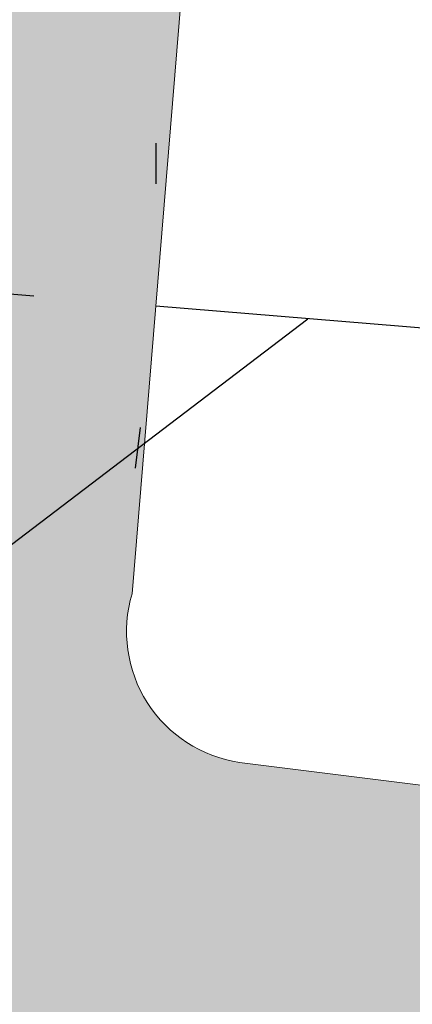
# Model space of a CAD drawing. Extents: x 279399 to 290253, y 1667396 to 1680017.
# Drawn here: x 289067 to 289070, y 1678569 to 1678575 of the extents above; entities that cross this region are included whole.
import ezdxf

# ---------------------------------------------------------------- set-up
doc = ezdxf.new("R2010")
doc.units = 0
doc.header["$LTSCALE"] = 2
for name, color, linetype, lineweight in [('T-BORDA DE PISTA', 7, 'Continuous', 0), ('T-MEDIDA', 7, 'Continuous', 20), ('T-MFIO-EXIS', 7, 'Continuous', 0)]:
    doc.layers.add(name, color=color, linetype=linetype, lineweight=lineweight)
doc.styles.add('ROMANS', font='romans.shx')
doc.dimstyles.new('COTAS_PUR', dxfattribs={"dimtxt": 0.75, "dimasz": 0.75, "dimexe": 0.75, "dimexo": 1, "dimgap": 0.25, "dimtad": 1, "dimzin": 0, "dimdsep": 46, "dimtxsty": 'ROMANS', "dimcen": 0.4, "dimdle": 0.75, "dimclrd": 256, "dimclre": 256, "dimclrt": 256, "dimaunit": 1, "dimadec": 3, "dimazin": 0, "dimtfac": 1, "dimtofl": 0, "dimtmove": 1, "dimatfit": 2, "dimfxl": 1, "dimtolj": 1, "dimtzin": 0, "dimarcsym": 0})

# ---------------------------------------------------------------- blocks, each defined once
blk = doc.blocks.new('*D677')
at = {"layer": 'Defpoints', "color": 0, "linetype": 'Continuous'}
for p in [(289068.1524517266, 1678573.073998651), (289068.1524517265, 1678573.07399865), (289070.0189501137, 1678572.919726195)]:
    blk.add_point(p, dxfattribs=at)
at = {"layer": 'T-MEDIDA', "lineweight": -2}
for p, q in [((289067.4050005195, 1678573.135778041), (289066.6575493125, 1678573.197557432)), ((289070.0189501137, 1678572.919726195), (289068.1524517265, 1678573.07399865)), ((289065.8237645, 1678570.516213808), (289069.0857009201, 1678572.996862423)), ((289070.7664013207, 1678572.857946804), (289071.5138525277, 1678572.796167413)), ((289068.028416992, 1678572.081720774), (289068.0594256756, 1678572.329790243)), ((289069.8949153791, 1678571.927448319), (289069.9259240627, 1678572.175517787)), ((289063.1542959036, 1678570.736854488), (289065.8237645, 1678570.516213808))]:
    blk.add_line(p, q, dxfattribs=at)
at = {"layer": 'T-MEDIDA', "linetype": 'Continuous'}
for points in [[(289067.3947039544, 1678573.01120284), (289067.4152970847, 1678573.260353242), (289068.1524517265, 1678573.07399865)], [(289070.7766978858, 1678572.982522005), (289070.7561047556, 1678572.733371603), (289070.0189501137, 1678572.919726195)]]:
    blk.add_solid(points, dxfattribs=at)
at = {"layer": 'T-MEDIDA', "linetype": 'Continuous', "lineweight": 13, "insert": (289064.5405130273, 1678571.249410154), "char_height": 0.75, "attachment_point": 5, "rotation": 355.2750485801749, "style": 'ROMANS'}
blk.add_mtext('\\A1;1.87', dxfattribs=at)
blk = doc.blocks.new('*D678')
at = {"layer": 'Defpoints', "color": 0, "linetype": 'Continuous'}
for p in [(289061.2840678218, 1678573.830333842), (289061.268581889, 1678573.642973963), (289068.1524517266, 1678573.073998651)]:
    blk.add_point(p, dxfattribs=at)
at = {"layer": 'T-MEDIDA', "lineweight": -2}
for p, q in [((289068.1524517266, 1678574.073998651), (289068.1524517266, 1678573.823998651)), ((289067.4050005196, 1678573.135778042), (289062.0160330961, 1678573.581194572)), ((289061.2016953011, 1678572.833732233), (289061.2068024985, 1678572.895522756))]:
    blk.add_line(p, q, dxfattribs=at)
at = {"layer": 'T-MEDIDA', "linetype": 'Continuous'}
for points in [[(289062.0263296612, 1678573.705769774), (289062.0057365309, 1678573.456619371), (289061.268581889, 1678573.642973963)], [(289067.3947039545, 1678573.01120284), (289067.4152970847, 1678573.260353243), (289068.1524517266, 1678573.073998651)]]:
    blk.add_solid(points, dxfattribs=at)
at = {"layer": 'T-MEDIDA', "linetype": 'Continuous', "lineweight": 13, "insert": (289064.7619996334, 1678573.981362313), "char_height": 0.75, "attachment_point": 5, "rotation": 355.2750485848859, "style": 'ROMANS'}
blk.add_mtext('\\A1;6.91', dxfattribs=at)

msp = doc.modelspace()

# ---------------------------------------------------------------- hatches: boundary and pattern name
at = {"layer": 'T-BORDA DE PISTA', "lineweight": 0, "transparency": 33554534}
h = msp.add_hatch(color=253, dxfattribs=at)
h.dxf.hatch_style = 1
edge = h.paths.add_edge_path(flags=16)
edge.add_line((288945.3113209639, 1678510.915913528), (288940.3249209639, 1678483.505913528))
edge.add_line((288940.3249209639, 1678483.505913528), (288937.4901209639, 1678467.097413528))
edge.add_line((288937.4901209639, 1678467.097413528), (288919.0429209639, 1678422.879213528))
edge.add_arc((288920.6782824488, 1678422.140168438), 1.794601580177192, 155.6810551799683, 254.550517297224)
edge.add_line((288920.2002209639, 1678420.410413528), (288966.0137209639, 1678408.147313528))
edge.add_line((288966.0137209639, 1678408.147313528), (288966.8129209639, 1678408.132413528))
edge.add_line((288966.8129209639, 1678408.132413528), (288968.3750209639, 1678410.143213528))
edge.add_line((288968.3750209639, 1678410.143213528), (288979.0290209639, 1678431.683713528))
edge.add_line((288979.0290209639, 1678431.683713528), (288984.8233209639, 1678441.221913528))
edge.add_line((288984.8233209639, 1678441.221913528), (288995.5917284567, 1678431.882118613))
edge.add_line((288995.5917284567, 1678431.882118613), (288997.4186699893, 1678431.209404859))
edge.add_line((288997.4186699893, 1678431.209404859), (289003.8636708042, 1678426.047430224))
edge.add_line((289003.8636708042, 1678426.047430224), (289004.1240084915, 1678426.266028573))
edge.add_line((289004.1240084915, 1678426.266028573), (289007.2027705066, 1678423.609628171))
edge.add_line((289007.2027705066, 1678423.609628171), (289010.7500250825, 1678421.689893714))
edge.add_line((289010.7500250825, 1678421.689893714), (289011.1603110342, 1678422.101341559))
edge.add_line((289011.1603110342, 1678422.101341559), (289016.8395464902, 1678418.530770627))
edge.add_line((289016.8395464902, 1678418.530770627), (289024.7765223329, 1678415.213808918))
edge.add_line((289024.7765223329, 1678415.213808918), (289033.8090828002, 1678413.886065594))
edge.add_line((289033.8090828002, 1678413.886065594), (289051.5073494095, 1678412.921154185))
edge.add_line((289051.5073494095, 1678412.921154185), (289052.0080209639, 1678413.771513528))
edge.add_line((289052.0080209639, 1678413.771513528), (289049.5481209639, 1678454.510213528))
edge.add_line((289049.5481209639, 1678454.510213528), (289049.6174209639, 1678457.324513528))
edge.add_line((289049.6174209639, 1678457.324513528), (289051.8015209639, 1678474.130113528))
edge.add_line((289051.8015209639, 1678474.130113528), (289056.6886209639, 1678532.140113528))
edge.add_line((289056.6886209639, 1678532.140113528), (289059.4015209639, 1678561.957413528))
edge.add_arc((289057.3630450103, 1678562.07296406), 2.041748304537598, 356.755674047147, 56.92769197600025)
edge.add_line((289058.4772209639, 1678563.783913528), (289007.7523040699, 1678567.475742179))
edge.add_arc((289007.8396420314, 1678565.33041375), 2.147105490667966, 92.33126766122378, 164.9975692510216)
edge.add_line((289005.7657209639, 1678565.886213528), (289002.9707209639, 1678534.063613528))
edge.add_line((289002.9707209639, 1678534.063613528), (289001.6168209639, 1678517.470913528))
edge.add_line((289001.6168209639, 1678517.470913528), (288997.9771147597, 1678487.000235934))
edge.add_arc((289003.1454620615, 1678486.929983265), 5.168824747389198, 179.2212339272402, 216.2224288163822)
edge.add_line((288998.9756209639, 1678483.875613528), (289005.0537209639, 1678479.411813528))
edge.add_line((289005.0537209639, 1678479.411813528), (289024.8541209639, 1678462.916913528))
edge.add_line((289024.8541209639, 1678462.916913528), (289021.7391209639, 1678459.453113528))
edge.add_line((289021.7391209639, 1678459.453113528), (289001.7415209639, 1678476.061613528))
edge.add_line((289001.7415209639, 1678476.061613528), (288990.4960209639, 1678484.232313528))
edge.add_line((288990.4960209639, 1678484.232313528), (288994.5846890705, 1678507.183360861))
edge.add_arc((288993.2832294994, 1678507.473748524), 1.33346241411088, 347.4219316575929, 54.00520879043199)
edge.add_line((288994.0669209639, 1678508.552613528), (288983.5216209639, 1678509.126413528))
edge.add_line((288983.5216209639, 1678509.126413528), (288963.3983209639, 1678510.350013528))
edge.add_line((288963.3983209639, 1678510.350013528), (288946.7029209639, 1678511.976813528))
edge.add_arc((288946.6392236439, 1678510.617224034), 1.361080799067936, 87.31763087422459, 167.3232555816659)
edge = h.paths.add_edge_path(flags=16)
edge.add_line((288915.3308209639, 1678424.105613528), (288918.5585209639, 1678432.286313528))
edge.add_line((288918.5585209639, 1678432.286313528), (288924.6727209639, 1678447.482313528))
edge.add_line((288924.6727209639, 1678447.482313528), (288932.5363209639, 1678466.487213528))
edge.add_line((288932.5363209639, 1678466.487213528), (288933.7336209639, 1678471.173713528))
edge.add_line((288933.7336209639, 1678471.173713528), (288939.1874209639, 1678511.941413528))
edge.add_arc((288938.2573022044, 1678511.757930599), 0.9480437183408504, 11.15935760010294, 80.88910530246768)
edge.add_line((288938.4074209639, 1678512.694013528), (288889.2186209639, 1678516.840813528))
edge.add_line((288889.2186209639, 1678516.840813528), (288880.9587209639, 1678517.428713528))
edge.add_arc((288880.7978125698, 1678516.30147537), 1.138664733773849, 81.87615553227542, 168.9861243594457)
edge.add_line((288879.680120964, 1678516.519013528), (288878.2552209639, 1678502.106313528))
edge.add_line((288878.2552209639, 1678502.106313528), (288877.7295209639, 1678496.766113528))
edge.add_line((288877.7295209639, 1678496.766113528), (288877.4274209639, 1678491.688913528))
edge.add_line((288877.4274209639, 1678491.688913528), (288877.0336209639, 1678483.564013528))
edge.add_line((288877.0336209639, 1678483.564013528), (288876.1224209639, 1678467.487513528))
edge.add_line((288876.1224209639, 1678467.487513528), (288875.8291209639, 1678445.399613528))
edge.add_line((288875.8291209639, 1678445.399613528), (288875.1659973612, 1678435.350428978))
edge.add_arc((288876.8360488332, 1678435.662183377), 1.698900445745681, 190.5739032891019, 242.7112382202982)
edge.add_line((288876.0571450287, 1678434.152358358), (288894.4929209639, 1678428.727813528))
edge.add_line((288894.4929209639, 1678428.727813528), (288914.7726209639, 1678422.367413528))
edge.add_line((288914.7726209639, 1678422.367413528), (288915.3308209639, 1678424.105613528))
edge = h.paths.add_edge_path(flags=16)
edge.add_line((289103.5393209639, 1678366.463713528), (289107.0988209639, 1678417.515913528))
edge.add_line((289107.0988209639, 1678417.515913528), (289114.4771209639, 1678507.499613528))
edge.add_line((289114.4771209639, 1678507.499613528), (289118.5523209639, 1678554.291013528))
edge.add_arc((289116.1476607295, 1678554.604523759), 2.425011238674236, 352.5718978964069, 81.76219914576205)
edge.add_line((289116.4951209639, 1678557.004513528), (289069.0047209639, 1678562.559513528))
edge.add_arc((289069.0540030234, 1678560.36404507), 2.196021510602303, 91.28591230232267, 148.1950206132259)
edge.add_line((289067.1877209639, 1678561.521413528), (289064.0096209639, 1678530.547213528))
edge.add_line((289064.0096209639, 1678530.547213528), (289058.3172209639, 1678475.500813528))
edge.add_line((289058.3172209639, 1678475.500813528), (289056.0099507176, 1678454.959405618))
edge.add_line((289056.0099507176, 1678454.959405618), (289055.4254209639, 1678432.192813528))
edge.add_line((289055.4254209639, 1678432.192813528), (289060.0078209639, 1678399.498813528))
edge.add_line((289060.0078209639, 1678399.498813528), (289060.0649209639, 1678397.886713528))
edge.add_line((289060.0649209639, 1678397.886713528), (289058.0277209639, 1678373.145113528))
edge.add_line((289058.0277209639, 1678373.145113528), (289058.2249209639, 1678370.872513528))
edge.add_arc((289061.4225066801, 1678372.055969084), 3.409563236740922, 200.3099715258861, 249.5101988062285)
edge.add_line((289060.2290209639, 1678368.862113528), (289102.1084209639, 1678366.251813528))
edge.add_line((289102.1084209639, 1678366.251813528), (289103.5393209639, 1678366.463713528))
edge = h.paths.add_edge_path(flags=16)
edge.add_line((288872.4006209639, 1678496.236913528), (288872.0734209639, 1678490.211313528))
edge.add_line((288872.0734209639, 1678490.211313528), (288871.7768209639, 1678487.093313528))
edge.add_line((288871.7768209639, 1678487.093313528), (288871.3679209639, 1678479.812113528))
edge.add_line((288871.3679209639, 1678479.812113528), (288870.1605209639, 1678460.220013528))
edge.add_line((288870.1605209639, 1678460.220013528), (288869.4456209639, 1678450.293613528))
edge.add_line((288869.4456209639, 1678450.293613528), (288868.3024209639, 1678440.328313528))
edge.add_line((288868.3024209639, 1678440.328313528), (288867.6414209639, 1678430.253013528))
edge.add_line((288867.6414209639, 1678430.253013528), (288867.2534209639, 1678421.884713528))
edge.add_line((288867.2534209639, 1678421.884713528), (288866.7493209639, 1678413.441613528))
edge.add_line((288866.7493209639, 1678413.441613528), (288866.4759209639, 1678410.328213528))
edge.add_line((288866.4759209639, 1678410.328213528), (288865.7354209639, 1678402.207813528))
edge.add_line((288865.7354209639, 1678402.207813528), (288864.9899209639, 1678394.409913528))
edge.add_line((288864.9899209639, 1678394.409913528), (288864.1723209639, 1678386.565813528))
edge.add_line((288864.1723209639, 1678386.565813528), (288863.4552209639, 1678378.555513528))
edge.add_line((288863.4552209639, 1678378.555513528), (288862.3426209638, 1678368.232513528))
edge.add_arc((288858.7765761541, 1678368.581967212), 3.583126213523486, 282.78046392501994, 354.4031838879976, ccw=False)
edge.add_line((288859.5692209639, 1678365.087613528), (288834.2370209639, 1678368.081613528))
edge.add_line((288834.2370209639, 1678368.081613528), (288809.8521209639, 1678370.817313528))
edge.add_arc((288810.7626793772, 1678373.76563781), 3.085730496047411, 176.4647216256314, 252.8372561805181, ccw=False)
edge.add_line((288807.6828209639, 1678373.955913528), (288808.5129209639, 1678381.209213528))
edge.add_line((288808.5129209639, 1678381.209213528), (288810.1341209639, 1678401.009613528))
edge.add_line((288810.1341209639, 1678401.009613528), (288811.3338209639, 1678413.137213528))
edge.add_line((288811.3338209639, 1678413.137213528), (288813.1017209639, 1678432.895813528))
edge.add_line((288813.1017209639, 1678432.895813528), (288813.9624209639, 1678442.849413528))
edge.add_line((288813.9624209639, 1678442.849413528), (288814.6649209639, 1678450.856513528))
edge.add_line((288814.6649209639, 1678450.856513528), (288815.3505209639, 1678458.779313528))
edge.add_line((288815.3505209639, 1678458.779313528), (288816.7467209639, 1678476.655913528))
edge.add_line((288816.7467209639, 1678476.655913528), (288818.0444209639, 1678492.930213528))
edge.add_line((288818.0444209639, 1678492.930213528), (288818.5134209639, 1678500.522213528))
edge.add_line((288818.5134209639, 1678500.522213528), (288819.3912209639, 1678508.415313528))
edge.add_arc((288822.0198470361, 1678506.290807448), 3.379822645436304, 79.6008405249953, 141.0541908762807, ccw=False)
edge.add_line((288822.6299209639, 1678509.615113528), (288836.5692209639, 1678506.577213528))
edge.add_line((288836.5692209639, 1678506.577213528), (288845.9878209639, 1678504.507213528))
edge.add_line((288845.9878209639, 1678504.507213528), (288867.4988209639, 1678499.581213528))
edge.add_line((288867.4988209639, 1678499.581213528), (288869.5395209639, 1678499.047013528))
edge.add_line((288869.5395209639, 1678499.047013528), (288871.4462209639, 1678497.983213528))
edge.add_line((288871.4462209639, 1678497.983213528), (288872.4006209639, 1678496.236913528))
edge = h.paths.add_edge_path(flags=16)
edge.add_line((288916.0233209639, 1678563.957813528), (288967.8430209639, 1678561.093213528))
edge.add_line((288967.8430209639, 1678561.093213528), (288986.6595209639, 1678560.400913528))
edge.add_line((288986.6595209639, 1678560.400913528), (288996.9423209639, 1678560.639213528))
edge.add_arc((288996.8614652482, 1678562.613392083), 1.975833649821173, 272.3453316760568, 333.5464592853418)
edge.add_line((288998.6304209639, 1678561.733213528), (289001.8961209639, 1678603.177413528))
edge.add_arc((289000.6634926453, 1678603.231106346), 1.233797183767831, 357.505794494554, 82.24298772100815)
edge.add_line((289000.8300209639, 1678604.453613528), (288969.4365209639, 1678607.274913528))
edge.add_line((288969.4365209639, 1678607.274913528), (288934.9781209639, 1678610.485613528))
edge.add_line((288934.9781209639, 1678610.485613528), (288894.8858295388, 1678616.667136851))
edge.add_line((288894.8858295388, 1678616.667136851), (288890.1312209639, 1678617.400213528))
edge.add_line((288890.1312209639, 1678617.400213528), (288852.0964209639, 1678623.004013528))
edge.add_line((288852.0964209639, 1678623.004013528), (288835.3918209639, 1678625.672213528))
edge.add_arc((288835.6541157745, 1678623.723959446), 1.965831258084427, 97.6676661424316, 160.7920450587777)
edge.add_line((288833.7977209639, 1678624.370713528), (288833.5639209639, 1678623.351613528))
edge.add_line((288833.5639209639, 1678623.351613528), (288832.6617209639, 1678617.293113528))
edge.add_line((288832.6617209639, 1678617.293113528), (288831.5470209639, 1678609.252013528))
edge.add_line((288831.5470209639, 1678609.252013528), (288830.8988209639, 1678604.220113528))
edge.add_line((288830.8988209639, 1678604.220113528), (288830.0949209639, 1678597.492113528))
edge.add_line((288830.0949209639, 1678597.492113528), (288829.0790209639, 1678590.656513528))
edge.add_line((288829.0790209639, 1678590.656513528), (288827.7680209639, 1678581.316513528))
edge.add_line((288827.7680209639, 1678581.316513528), (288826.8882209639, 1678575.780713528))
edge.add_line((288826.8882209639, 1678575.780713528), (288826.1213209639, 1678570.846813528))
edge.add_line((288826.1213209639, 1678570.846813528), (288824.4627209639, 1678560.732613528))
edge.add_line((288824.4627209639, 1678560.732613528), (288823.1496209639, 1678549.230013528))
edge.add_line((288823.1496209639, 1678549.230013528), (288822.0267209639, 1678540.928513528))
edge.add_line((288822.0267209639, 1678540.928513528), (288821.3596209639, 1678532.892513528))
edge.add_line((288821.3596209639, 1678532.892513528), (288820.5550209639, 1678524.874913528))
edge.add_line((288820.5550209639, 1678524.874913528), (288820.1763209639, 1678518.749913528))
edge.add_line((288820.1763209639, 1678518.749913528), (288819.8642209639, 1678515.448813528))
edge.add_arc((288820.4728925042, 1678515.518814969), 0.6126836423708849, 186.5605878466114, 235.1994678316791)
edge.add_line((288820.1232209639, 1678515.015713528), (288821.0250209639, 1678514.798213528))
edge.add_line((288821.0250209639, 1678514.798213528), (288845.2825209639, 1678509.720813528))
edge.add_line((288845.2825209639, 1678509.720813528), (288870.1345576072, 1678504.156131771))
edge.add_arc((288870.355847682, 1678505.142932117), 1.011308172495793, 257.3605189025795, 339.2727844260692)
edge.add_line((288871.3016999689, 1678504.785010797), (288872.5159209639, 1678512.991313528))
edge.add_line((288872.5159209639, 1678512.991313528), (288873.7956209639, 1678521.040713528))
edge.add_line((288873.7956209639, 1678521.040713528), (288874.3191209639, 1678524.621913528))
edge.add_line((288874.3191209639, 1678524.621913528), (288875.0870209639, 1678529.039513528))
edge.add_line((288875.0870209639, 1678529.039513528), (288876.4059209639, 1678537.172313528))
edge.add_line((288876.4059209639, 1678537.172313528), (288877.7729209639, 1678545.832813528))
edge.add_line((288877.7729209639, 1678545.832813528), (288881.0416209639, 1678565.648813528))
edge.add_line((288881.0416209639, 1678565.648813528), (288882.7787209639, 1678575.591413528))
edge.add_line((288882.7787209639, 1678575.591413528), (288884.2060209639, 1678583.368813528))
edge.add_line((288884.2060209639, 1678583.368813528), (288886.7604209639, 1678596.753613528))
edge.add_line((288886.7604209639, 1678596.753613528), (288888.6669213445, 1678596.256524964))
edge.add_line((288888.6669213445, 1678596.256524964), (288889.8605209639, 1678595.945313528))
edge.add_line((288889.8605209639, 1678595.945313528), (288892.7188209639, 1678595.179613528))
edge.add_line((288892.7188209639, 1678595.179613528), (288890.3259209639, 1678583.721713528))
edge.add_line((288890.3259209639, 1678583.721713528), (288888.1139209639, 1678573.238813528))
edge.add_line((288888.1139209639, 1678573.238813528), (288886.3136209639, 1678564.611713528))
edge.add_line((288886.3136209639, 1678564.611713528), (288885.6327209639, 1678560.350113528))
edge.add_line((288885.6327209639, 1678560.350113528), (288884.6553209639, 1678553.015813528))
edge.add_line((288884.6553209639, 1678553.015813528), (288883.3592209639, 1678543.283713528))
edge.add_line((288883.3592209639, 1678543.283713528), (288882.0971209639, 1678533.643213528))
edge.add_line((288882.0971209639, 1678533.643213528), (288880.8993209639, 1678525.543513528))
edge.add_arc((288882.8640773018, 1678526.440491269), 2.159823264785626, 204.5383018746844, 258.6093064271655)
edge.add_line((288882.4375162793, 1678524.323209467), (288893.6482209639, 1678523.353713528))
edge.add_line((288893.6482209639, 1678523.353713528), (288948.3341209639, 1678518.142813528))
edge.add_line((288948.3341209639, 1678518.142813528), (288963.4908209639, 1678517.443713528))
edge.add_line((288963.4908209639, 1678517.443713528), (288978.7535209639, 1678516.895413528))
edge.add_line((288978.7535209639, 1678516.895413528), (288991.8854209639, 1678516.417013528))
edge.add_arc((288992.0403541208, 1678520.299871992), 3.885948292160792, 267.7150057424288, 321.7182371923369)
edge.add_line((288995.0907209638, 1678517.892413528), (288997.8964074907, 1678552.505984586))
edge.add_arc((288996.0880541201, 1678552.209622674), 1.832477092785768, 9.30717988228983, 79.93774859993715)
edge.add_line((288996.4082209639, 1678554.013913528), (288968.6743209639, 1678555.262913528))
edge.add_line((288968.6743209639, 1678555.262913528), (288949.0164209639, 1678556.603713528))
edge.add_line((288949.0164209639, 1678556.603713528), (288914.8845209639, 1678558.566513528))
edge.add_line((288914.8845209639, 1678558.566513528), (288916.0233209639, 1678563.957813528))
edge = h.paths.add_edge_path(flags=16)
edge.add_line((288894.0637014023, 1678622.112051066), (288899.4965209639, 1678621.297213528))
edge.add_line((288899.4965209639, 1678621.297213528), (288970.1527209639, 1678613.651113528))
edge.add_line((288970.1527209639, 1678613.651113528), (289005.3559209639, 1678610.509413528))
edge.add_line((289005.3559209639, 1678610.509413528), (289006.2996209639, 1678612.159013528))
edge.add_line((289006.2996209639, 1678612.159013528), (289007.2678209639, 1678620.380413528))
edge.add_line((289007.2678209639, 1678620.380413528), (289012.7701209639, 1678620.291013528))
edge.add_line((289012.7701209639, 1678620.291013528), (289012.0749209639, 1678614.788813528))
edge.add_line((289012.0749209639, 1678614.788813528), (289011.5071209639, 1678614.697413528))
edge.add_line((289011.5071209639, 1678614.697413528), (289007.4116209639, 1678577.358513528))
edge.add_arc((289009.9501232239, 1678576.88339869), 2.582581621845858, 169.3989739192067, 265.5183540070188)
edge.add_line((289009.7483209639, 1678574.308713528), (289060.8143209639, 1678570.515613528))
edge.add_line((289060.8143209639, 1678570.515613528), (289060.980379486, 1678570.846324489))
edge.add_line((289060.980379486, 1678570.846324489), (289063.6883209639, 1678595.437513528))
edge.add_line((289063.6883209639, 1678595.437513528), (289067.0897209639, 1678629.592713528))
edge.add_arc((289064.6787709481, 1678629.952600842), 2.437662580716997, 351.5100326089577, 57.02231073797183)
edge.add_line((289066.005620964, 1678631.997513528), (289053.9299209639, 1678634.729213528))
edge.add_arc((289057.9714792552, 1678654.41213081), 20.09356678498705, 237.99734313746092, 258.3965486549092, ccw=False)
edge.add_line((289047.3227209639, 1678637.372313528), (289044.0947209639, 1678639.650413528))
edge.add_arc((289049.9253566616, 1678646.272218743), 8.822959647176145, 187.2130595657564, 228.635417815421, ccw=False)
edge.add_line((289041.1722209639, 1678645.164413528), (289042.9566209639, 1678660.019413528))
edge.add_arc((289038.107535205, 1678658.673395899), 5.032434416506141, 15.51368256736754, 58.85888383273256)
edge.add_line((289040.7100469066, 1678662.980637359), (289038.8321209639, 1678664.115313528))
edge.add_arc((289028.7619079048, 1678616.916844423), 48.26079855253897, 77.95602422157289, 85.27751986517316)
edge.add_line((289032.7351970254, 1678665.013805351), (288965.4006209639, 1678670.576313528))
edge.add_line((288965.4006209639, 1678670.576313528), (288925.4338209639, 1678672.652713528))
edge.add_line((288925.4338209639, 1678672.652713528), (288902.4251236926, 1678674.09323205))
edge.add_line((288902.4251236926, 1678674.09323205), (288874.6508209639, 1678675.832113528))
edge.add_line((288874.6508209639, 1678675.832113528), (288850.4709209639, 1678677.397313528))
edge.add_line((288850.4709209639, 1678677.397313528), (288840.8529209639, 1678678.315813528))
edge.add_line((288840.8529209639, 1678678.315813528), (288839.3443209639, 1678676.607313528))
edge.add_line((288839.3443209639, 1678676.607313528), (288837.8115209639, 1678666.253513528))
edge.add_line((288837.8115209639, 1678666.253513528), (288836.1358209639, 1678654.917413528))
edge.add_line((288836.1358209639, 1678654.917413528), (288833.8352209639, 1678632.069613528))
edge.add_arc((288834.6752320889, 1678632.126747109), 0.8419518609851797, 183.8909951007693, 249.058166051697)
edge.add_line((288834.3743016511, 1678631.340411425), (288835.5598209639, 1678630.886713528))
edge.add_line((288835.5598209639, 1678630.886713528), (288894.0637014023, 1678622.112051066))
edge = h.paths.add_edge_path(flags=16)
edge.add_line((289126.9036209639, 1678575.696213528), (289132.5560209638, 1678569.649513528))
edge.add_arc((289127.8374299706, 1678565.856022058), 6.054393321675182, 339.18587108961225, 38.79739584744482, ccw=False)
edge.add_arc((289131.3267746063, 1678564.784570153), 2.423792637693631, 260.70336571141553, 333.5419917808396, ccw=False)
edge.add_line((289130.9352209639, 1678562.392613528), (289104.9939209639, 1678565.705113528))
edge.add_line((289104.9939209639, 1678565.705113528), (289068.6674209639, 1678570.275613528))
edge.add_arc((289068.7871524603, 1678571.079207093), 0.8124643062639365, 163.4813097245321, 261.525552739974, ccw=False)
edge.add_line((289068.0082209639, 1678571.310213528), (289072.4888209639, 1678625.519713528))
edge.add_line((289072.4888209639, 1678625.519713528), (289073.5961773933, 1678627.50297807))
edge.add_arc((289075.9498118326, 1678625.822729907), 2.891855626306662, 53.564856345102896, 144.4771433737059, ccw=False)
edge.add_line((289077.6673209639, 1678628.149313528), (289081.6058209639, 1678624.976113528))
edge.add_line((289081.6058209639, 1678624.976113528), (289089.1074209639, 1678617.097113528))
edge.add_line((289089.1074209639, 1678617.097113528), (289099.7838209639, 1678605.227013528))
edge.add_line((289099.7838209639, 1678605.227013528), (289126.9036209639, 1678575.696213528))
h.paths.add_polyline_path([(288963.6691778435, 1678326.84059116), (288969.2968209652, 1678336.58091353), (288969.5914563378, 1678337.192047925)], flags=17)
edge = h.paths.add_edge_path()
edge.add_line((289041.5586428541, 1678408.269124722), (289053.7961233743, 1678406.679537962))
edge.add_line((289053.7961233743, 1678406.679537962), (289055.2468124008, 1678397.75019946))
edge.add_line((289055.2468124008, 1678397.75019946), (289055.2700209639, 1678397.501913528))
edge.add_line((289055.2700209639, 1678397.501913528), (289053.4215209639, 1678369.322313528))
edge.add_arc((289048.3925339292, 1678555.105093074), 185.8508323531054, 268.19780194577254, 271.5505709772354, ccw=False)
edge.add_arc((289045.4069185174, 1678460.217218114), 90.91599831496124, 263.40344370998474, 268.1978019452065, ccw=False)
edge.add_arc((290512.6761497823, 1691148.133743897), 12863.39049475669, 263.3700091920817, 263.40344370652633, ccw=False)
edge.add_arc((289037.7115845117, 1678458.566460869), 88.3899742359438, 262.9666683986948, 263.37000923177186, ccw=False)
edge.add_arc((289038.5022379947, 1678464.974993798), 94.84709644611375, 262.4611072103062, 262.9666684195155, ccw=False)
edge.add_arc((291401.9762283426, 1696323.657563986), 18109.24557227022, 262.4245195686924, 262.4611071923369, ccw=False)
edge.add_arc((289030.3769608325, 1678491.138364929), 119.7146147832065, 258.4961546409687, 262.42451956966704, ccw=False)
edge.add_arc((289065.550616503, 1678663.963034339), 296.0822773808302, 255.99852221734818, 258.496154637814, ccw=False)
edge.add_line((288993.9144209639, 1678376.677513528), (288992.6681209639, 1678375.280013528))
edge.add_line((288992.6681209639, 1678375.280013528), (288992.0024209639, 1678372.653713528))
edge.add_arc((289299.3336242008, 1679745.898245062), 1407.214628928888, 257.3851119095418, 257.4814370317961)
edge.add_arc((289299.3337184122, 1679745.898669453), 1407.215063651124, 257.4814370325128, 257.5777621250106)
edge.add_arc((289299.3336697861, 1679745.898449184), 1407.214838078493, 257.5777621292731, 257.9226067129748)
edge.add_arc((289299.3336771944, 1679745.8984841), 1407.214873771704, 257.9226067154675, 258.2674512904336)
edge.add_line((289013.1856209639, 1678368.083913528), (289012.6400209639, 1678366.406813528))
edge.add_line((289012.6400209639, 1678366.406813528), (289001.0801212527, 1678345.907853791))
edge.add_line((289001.0801212527, 1678345.907853791), (288997.1569411337, 1678339.757623101))
edge.add_line((288997.1569411337, 1678339.757623101), (288998.1804209639, 1678339.248713528))
edge.add_line((288998.1804209639, 1678339.248713528), (288995.0853209639, 1678333.872713528))
edge.add_line((288995.0853209639, 1678333.872713528), (288991.7802209639, 1678332.746113528))
edge.add_line((288991.7802209639, 1678332.746113528), (288982.8048209639, 1678327.822513528))
edge.add_line((288982.8048209639, 1678327.822513528), (288977.6275976485, 1678323.787133446))
edge.add_line((288977.6275976485, 1678323.787133446), (288977.4092209639, 1678323.792713528))
edge.add_line((288977.4092209639, 1678323.792713528), (288977.7726291555, 1678318.216277199))
edge.add_line((288977.7726291555, 1678318.216277199), (288983.5522342905, 1678319.222166281))
edge.add_line((288983.5522342905, 1678319.222166281), (288982.443020964, 1678324.325313528))
edge.add_line((288982.443020964, 1678324.325313528), (288997.2712284536, 1678329.907493622))
edge.add_line((288997.2712284536, 1678329.907493622), (288997.8858484356, 1678321.349282061))
edge.add_line((288997.8858484356, 1678321.349282061), (289004.6548429513, 1678321.449073493))
edge.add_line((289004.6548429513, 1678321.449073493), (289004.5245111792, 1678333.641919421))
edge.add_line((289004.5245111792, 1678333.641919421), (289004.7615345314, 1678342.596999344))
edge.add_line((289004.7615345314, 1678342.596999344), (289011.1569209639, 1678354.586313528))
edge.add_line((289011.1569209639, 1678354.586313528), (289015.2933209639, 1678361.896113528))
edge.add_line((289015.2933209639, 1678361.896113528), (289017.448367272, 1678364.668903693))
edge.add_line((289017.448367272, 1678364.668903693), (289018.4386209639, 1678365.943013528))
edge.add_arc((289021.3049985935, 1678361.985155116), 4.886794852569288, 88.71109401648408, 125.91297295783349, ccw=False)
edge.add_line((289021.4149209639, 1678366.870713528), (289039.4447209639, 1678365.137313528))
edge.add_line((289039.4447209639, 1678365.137313528), (289061.6545209639, 1678364.215113528))
edge.add_line((289061.6545209639, 1678364.215113528), (289070.0199209639, 1678363.830913528))
edge.add_line((289070.0199209639, 1678363.830913528), (289075.5114209639, 1678363.679513528))
edge.add_line((289075.5114209639, 1678363.679513528), (289100.7916209639, 1678361.795413528))
edge.add_arc((289100.3654067509, 1678359.976305929), 1.86837121956329, 17.721278167593482, 76.81354332358381, ccw=False)
edge.add_line((289102.145120964, 1678360.545013529), (289101.2402209638, 1678345.488713529))
edge.add_line((289101.2402209638, 1678345.488713529), (289099.6560209639, 1678323.801913528))
edge.add_line((289099.6560209639, 1678323.801913528), (289102.7391209639, 1678323.707913528))
edge.add_arc((289097.3586666263, 1678331.889742417), 9.7924263001993, 303.3293288150321, 342.4601826559233)
edge.add_line((289106.6958209641, 1678328.938613528), (289109.085120964, 1678360.673613528))
edge.add_arc((289110.9485707769, 1678360.596088832), 1.865061737267097, 85.09252745602612, 177.6177099601767, ccw=False)
edge.add_line((289111.1081209639, 1678362.454313528), (289117.1806209639, 1678362.003413528))
edge.add_line((289117.1806209639, 1678362.003413528), (289135.7975785811, 1678360.598406662))
edge.add_line((289135.7975785811, 1678360.598406662), (289136.3348783217, 1678367.490485234))
edge.add_line((289136.3348783217, 1678367.490485234), (289113.2112209639, 1678369.280513528))
edge.add_line((289113.2112209639, 1678369.280513528), (289110.9867209639, 1678369.497713528))
edge.add_arc((289111.8385258016, 1678370.691636861), 1.466637107795951, 170.8083508657542, 234.4940334836591, ccw=False)
edge.add_line((289110.3907209637, 1678370.925913529), (289111.2041209639, 1678380.575413528))
edge.add_line((289111.2041209639, 1678380.575413528), (289113.9693209639, 1678417.355013528))
edge.add_line((289113.9693209639, 1678417.355013528), (289121.0704209639, 1678506.962413528))
edge.add_line((289121.0704209639, 1678506.962413528), (289123.9934209639, 1678552.041613528))
edge.add_arc((289126.3311582971, 1678551.930999507), 2.340352815457097, 86.27707874955911, 177.2909731698134, ccw=False)
edge.add_line((289126.4831209639, 1678554.266413528), (289150.7115532174, 1678551.903700982))
edge.add_line((289150.7115532174, 1678551.903700982), (289151.2493353732, 1678558.801967615))
edge.add_line((289151.2493353732, 1678558.801967615), (289150.7137756723, 1678558.853690941))
edge.add_arc((289150.9376707855, 1678561.845324439), 3.000000001455911, 219.529224186817, 265.7199387874812, ccw=False)
edge.add_line((289148.6237706462, 1678559.935909305), (289131.8186209639, 1678580.301013528))
edge.add_line((289131.8186209639, 1678580.301013528), (289106.5767209639, 1678610.287313528))
edge.add_line((289106.5767209639, 1678610.287313528), (289103.2015174968, 1678615.830509167))
edge.add_arc((289108.5029081404, 1678619.058479681), 6.206813706955899, 175.8688798669116, 211.3368704404746, ccw=False)
edge.add_line((289102.312220964, 1678619.505613528), (289108.0162209639, 1678665.355613528))
edge.add_arc((289111.3528896884, 1678664.748951843), 3.391370899546972, 78.33787918009938, 169.6952425437916, ccw=False)
edge.add_line((289112.0384209639, 1678668.070313528), (289156.9117209639, 1678666.079513528))
edge.add_line((289156.9117209639, 1678666.079513528), (289157.3819209639, 1678672.104513528))
edge.add_line((289157.3819209639, 1678672.104513528), (289111.5399209639, 1678674.321113528))
edge.add_arc((289112.0854620197, 1678676.713380485), 2.453682178725174, 175.8479075509505, 257.1537450984833, ccw=False)
edge.add_line((289109.6382198579, 1678676.891037558), (289111.2030209639, 1678698.446313528))
edge.add_line((289111.2030209639, 1678698.446313528), (289108.8606702142, 1678698.400518916))
edge.add_line((289108.8606702142, 1678698.400518916), (289105.3004209639, 1678698.330913528))
edge.add_line((289105.3004209639, 1678698.330913528), (289104.0129209639, 1678680.791213528))
edge.add_line((289104.0129209639, 1678680.791213528), (289097.8852209639, 1678633.115913528))
edge.add_line((289097.8852209639, 1678633.115913528), (289096.6976209639, 1678631.089513528))
edge.add_arc((289095.0245512754, 1678633.556712196), 2.980978269925017, 251.1438859526877, 304.14218634285, ccw=False)
edge.add_line((289094.0611209639, 1678630.735713528), (289085.5108209639, 1678634.683013528))
edge.add_line((289085.5108209639, 1678634.683013528), (289071.3379209639, 1678638.036613528))
edge.add_line((289071.3379209639, 1678638.036613528), (289052.5339651289, 1678642.484881471))
edge.add_arc((289053.7412063009, 1678645.583595705), 3.325576814893654, 187.8408611508108, 248.7143989714362, ccw=False)
edge.add_line((289050.4467209641, 1678645.129913528), (289049.8797209639, 1678659.757113528))
edge.add_line((289049.8797209639, 1678659.757113528), (289049.4432209639, 1678664.813513528))
edge.add_arc((289043.4949071816, 1678663.63600234), 6.063742198579485, 11.1973429860614, 84.52819384479304)
edge.add_line((289044.0731209639, 1678669.672113528), (289039.6623209639, 1678670.168913528))
edge.add_line((289039.6623209639, 1678670.168913528), (289031.0013209639, 1678671.284013528))
edge.add_line((289031.0013209639, 1678671.284013528), (288993.7647209639, 1678674.262913528))
edge.add_line((288993.7647209639, 1678674.262913528), (288974.6819209639, 1678675.687613528))
edge.add_line((288974.6819209639, 1678675.687613528), (288904.4359209639, 1678679.794713528))
edge.add_line((288904.4359209639, 1678679.794713528), (288859.4971209639, 1678682.723813528))
edge.add_line((288859.4971209639, 1678682.723813528), (288842.9751209639, 1678683.999213528))
edge.add_line((288842.9751209639, 1678683.999213528), (288842.3043209639, 1678684.620513528))
edge.add_line((288842.3043209639, 1678684.620513528), (288844.5264209639, 1678711.236913528))
edge.add_line((288844.5264209639, 1678711.236913528), (288844.1406209639, 1678712.261713528))
edge.add_line((288844.1406209639, 1678712.261713528), (288844.2638851039, 1678713.795667271))
edge.add_line((288844.2638851039, 1678713.795667271), (288839.7323816125, 1678714.061850259))
edge.add_line((288839.7323816125, 1678714.061850259), (288838.0651209639, 1678702.494313528))
edge.add_line((288838.0651209639, 1678702.494313528), (288835.6567209639, 1678686.933113528))
edge.add_arc((288831.5209698773, 1678687.874734845), 4.241590238710683, 306.3683099446709, 347.17363249702896, ccw=False)
edge.add_line((288834.0361209638, 1678684.459313529), (288815.2022209639, 1678685.530513528))
edge.add_line((288815.2022209639, 1678685.530513528), (288814.4965209639, 1678679.595313528))
edge.add_line((288814.4965209639, 1678679.595313528), (288833.3516209651, 1678678.600513528))
edge.add_arc((288833.2960268463, 1678678.179225371), 0.4249404870773322, 356.33897882081334, 82.48255748756759, ccw=False)
edge.add_line((288833.7201001528, 1678678.152091475), (288829.2717209639, 1678647.122613528))
edge.add_line((288829.2717209639, 1678647.122613528), (288827.9876209639, 1678637.689613528))
edge.add_line((288827.9876209639, 1678637.689613528), (288827.4575209639, 1678633.212413528))
edge.add_line((288827.4575209639, 1678633.212413528), (288827.4894209639, 1678630.228113528))
edge.add_line((288827.4894209639, 1678630.228113528), (288827.5484209639, 1678625.102913528))
edge.add_line((288827.5484209639, 1678625.102913528), (288826.8387209639, 1678620.013813528))
edge.add_line((288826.8387209639, 1678620.013813528), (288825.0999209639, 1678606.929213528))
edge.add_line((288825.0999209639, 1678606.929213528), (288823.6354209639, 1678595.868513528))
edge.add_line((288823.6354209639, 1678595.868513528), (288822.4388209639, 1678587.957213528))
edge.add_line((288822.4388209639, 1678587.957213528), (288820.6648209639, 1678574.851513528))
edge.add_line((288820.6648209639, 1678574.851513528), (288819.8265209639, 1678568.754213528))
edge.add_line((288819.8265209639, 1678568.754213528), (288818.8721209639, 1678563.068013528))
edge.add_line((288818.8721209639, 1678563.068013528), (288818.1895209639, 1678557.713613528))
edge.add_line((288818.1895209639, 1678557.713613528), (288816.8050209639, 1678546.865613528))
edge.add_line((288816.8050209639, 1678546.865613528), (288815.9255209639, 1678538.997313528))
edge.add_line((288815.9255209639, 1678538.997313528), (288814.1728209639, 1678520.139813528))
edge.add_line((288814.1728209639, 1678520.139813528), (288813.3798209639, 1678514.373013528))
edge.add_line((288813.3798209639, 1678514.373013528), (288812.7622209639, 1678511.506913528))
edge.add_line((288812.7622209639, 1678511.506913528), (288811.9418209639, 1678502.559713528))
edge.add_line((288811.9418209639, 1678502.559713528), (288811.0878209639, 1678491.356913528))
edge.add_line((288811.0878209639, 1678491.356913528), (288810.9977209639, 1678488.706313528))
edge.add_line((288810.9977209639, 1678488.706313528), (288810.5868209639, 1678482.511713528))
edge.add_line((288810.5868209639, 1678482.511713528), (288810.1406209639, 1678477.139113528))
edge.add_line((288810.1406209639, 1678477.139113528), (288809.3566209639, 1678466.506313528))
edge.add_line((288809.3566209639, 1678466.506313528), (288808.5187209639, 1678457.494413528))
edge.add_line((288808.5187209639, 1678457.494413528), (288807.6972209639, 1678446.542713528))
edge.add_line((288807.6972209639, 1678446.542713528), (288807.0969209639, 1678441.206613528))
edge.add_line((288807.0969209639, 1678441.206613528), (288805.9153209639, 1678427.232813528))
edge.add_line((288805.9153209639, 1678427.232813528), (288805.4632209639, 1678422.128513528))
edge.add_line((288805.4632209639, 1678422.128513528), (288804.9256209639, 1678416.470713528))
edge.add_line((288804.9256209639, 1678416.470713528), (288803.7289209639, 1678402.113313528))
edge.add_line((288803.7289209639, 1678402.113313528), (288803.2535209639, 1678396.822113528))
edge.add_line((288803.2535209639, 1678396.822113528), (288802.6580209639, 1678390.272813528))
edge.add_line((288802.6580209639, 1678390.272813528), (288800.7143209638, 1678373.724413528))
edge.add_arc((288798.7535145273, 1678374.213077987), 2.020780748827686, 262.36474639863576, 346.00603851032434, ccw=False)
edge.add_line((288798.4850209639, 1678372.210213528), (288773.0694313443, 1678375.916938043))
edge.add_line((288773.0694313443, 1678375.916938043), (288772.3790383745, 1678368.400553794))
edge.add_line((288772.3790383745, 1678368.400553794), (288789.4727209639, 1678366.668713528))
edge.add_line((288789.4727209639, 1678366.668713528), (288798.5560209639, 1678365.438613528))
edge.add_arc((288798.39900853, 1678363.572032183), 1.873173462817392, 9.55019956048568, 85.19173317106907, ccw=False)
edge.add_line((288800.2462209642, 1678363.882813529), (288799.2806209639, 1678355.296513528))
edge.add_line((288799.2806209639, 1678355.296513528), (288798.6366209639, 1678349.839213528))
edge.add_line((288798.6366209639, 1678349.839213528), (288798.0592209639, 1678345.044513528))
edge.add_line((288798.0592209639, 1678345.044513528), (288797.3721209639, 1678339.441713528))
edge.add_line((288797.3721209639, 1678339.441713528), (288796.4798209639, 1678331.471413528))
edge.add_line((288796.4798209639, 1678331.471413528), (288795.0891209639, 1678320.534813528))
edge.add_line((288795.0891209639, 1678320.534813528), (288794.4733209639, 1678314.823913528))
edge.add_line((288794.4733209639, 1678314.823913528), (288792.9721209639, 1678296.827513528))
edge.add_line((288792.9721209639, 1678296.827513528), (288792.1070209639, 1678285.489013528))
edge.add_line((288792.1070209639, 1678285.489013528), (288791.4594209639, 1678277.743913528))
edge.add_line((288791.4594209639, 1678277.743913528), (288797.2186209639, 1678277.095613528))
edge.add_line((288797.2186209639, 1678277.095613528), (288797.4901209639, 1678281.371313528))
edge.add_line((288797.4901209639, 1678281.371313528), (288798.5564209639, 1678292.741713528))
edge.add_line((288798.5564209639, 1678292.741713528), (288799.1596209639, 1678298.953113528))
edge.add_line((288799.1596209639, 1678298.953113528), (288799.5876209639, 1678304.229413528))
edge.add_line((288799.5876209639, 1678304.229413528), (288800.1625209639, 1678312.602913528))
edge.add_line((288800.1625209639, 1678312.602913528), (288801.3124209639, 1678322.653613528))
edge.add_line((288801.3124209639, 1678322.653613528), (288803.4859209639, 1678340.478213528))
edge.add_line((288803.4859209639, 1678340.478213528), (288806.4414209638, 1678363.165413528))
edge.add_arc((288807.7616266477, 1678362.639755938), 1.42100631588095, 91.98036326887433, 158.2893627069545, ccw=False)
edge.add_line((288807.7125209639, 1678364.059913528), (288833.1250209639, 1678361.059813528))
edge.add_line((288833.1250209639, 1678361.059813528), (288858.2671209639, 1678358.101313528))
edge.add_arc((288857.8539363692, 1678356.363517388), 1.786241007355765, 0.4553626898293146, 76.62548790324092, ccw=False)
edge.add_line((288859.6401209638, 1678356.377713528), (288858.0659209639, 1678343.864513528))
edge.add_line((288858.0659209639, 1678343.864513528), (288856.6530209639, 1678333.609313528))
edge.add_line((288856.6530209639, 1678333.609313528), (288855.3894209639, 1678323.972513528))
edge.add_line((288855.3894209639, 1678323.972513528), (288854.1383209639, 1678314.318213528))
edge.add_line((288854.1383209639, 1678314.318213528), (288853.0519209639, 1678306.284713528))
edge.add_line((288853.0519209639, 1678306.284713528), (288851.2649209639, 1678294.220513528))
edge.add_line((288851.2649209639, 1678294.220513528), (288849.7443209639, 1678284.022613528))
edge.add_line((288849.7443209639, 1678284.022613528), (288847.8649181732, 1678270.819822836))
edge.add_line((288847.8649181732, 1678270.819822836), (288853.2469838884, 1678270.11175788))
edge.add_line((288853.2469838884, 1678270.11175788), (288853.8042209639, 1678273.301913528))
edge.add_line((288853.8042209639, 1678273.301913528), (288855.5334209639, 1678283.533413528))
edge.add_line((288855.5334209639, 1678283.533413528), (288856.9753209639, 1678292.556413528))
edge.add_line((288856.9753209639, 1678292.556413528), (288858.4020209639, 1678301.410513528))
edge.add_line((288858.4020209639, 1678301.410513528), (288859.8267209639, 1678309.774613528))
edge.add_line((288859.8267209639, 1678309.774613528), (288861.4539209639, 1678319.107913528))
edge.add_line((288861.4539209639, 1678319.107913528), (288863.3934209639, 1678330.696913528))
edge.add_line((288863.3934209639, 1678330.696913528), (288865.8592209639, 1678345.134413528))
edge.add_line((288865.8592209639, 1678345.134413528), (288867.6347209639, 1678355.323613528))
edge.add_arc((288869.4141847533, 1678355.02440172), 1.804444259084728, 88.90014304258068, 170.4551634137577, ccw=False)
edge.add_line((288869.4488209639, 1678356.828513528), (288887.5070209639, 1678354.700913528))
edge.add_line((288887.5070209639, 1678354.700913528), (288895.9715209639, 1678353.682113528))
edge.add_line((288895.9715209639, 1678353.682113528), (288899.8617209639, 1678353.118213528))
edge.add_line((288899.8617209639, 1678353.118213528), (288903.4097209639, 1678352.695113528))
edge.add_line((288903.4097209639, 1678352.695113528), (288909.9110209639, 1678351.907413528))
edge.add_line((288909.9110209639, 1678351.907413528), (288916.6727209639, 1678350.955013528))
edge.add_line((288916.6727209639, 1678350.955013528), (288916.5177209639, 1678347.662313528))
edge.add_line((288916.5177209639, 1678347.662313528), (288915.7497209639, 1678345.328013528))
edge.add_line((288915.7497209639, 1678345.328013528), (288911.4918209639, 1678334.831413528))
edge.add_line((288911.4918209639, 1678334.831413528), (288908.0268079135, 1678327.491531566))
edge.add_line((288908.0268079135, 1678327.491531566), (288905.6485209639, 1678319.489413528))
edge.add_line((288905.6485209639, 1678319.489413528), (288902.2049209639, 1678307.753813528))
edge.add_line((288902.2049209639, 1678307.753813528), (288899.9808209639, 1678300.386013528))
edge.add_line((288899.9808209639, 1678300.386013528), (288894.4350209639, 1678282.026413528))
edge.add_line((288894.4350209639, 1678282.026413528), (288892.9732635645, 1678276.689200973))
edge.add_line((288892.9732635645, 1678276.689200973), (288896.8349209639, 1678275.302413528))
edge.add_line((288896.8349209639, 1678275.302413528), (288897.0119209639, 1678276.904513528))
edge.add_line((288897.0119209639, 1678276.904513528), (288899.0161209639, 1678285.284413528))
edge.add_line((288899.0161209639, 1678285.284413528), (288902.0603209639, 1678295.007113528))
edge.add_line((288902.0603209639, 1678295.007113528), (288905.3265823596, 1678304.80698789))
edge.add_line((288905.3265823596, 1678304.80698789), (288908.3162209639, 1678313.627013528))
edge.add_line((288908.3162209639, 1678313.627013528), (288909.9136209639, 1678318.666813528))
edge.add_line((288909.9136209639, 1678318.666813528), (288911.1197209639, 1678322.081213528))
edge.add_line((288911.1197209639, 1678322.081213528), (288916.0617209639, 1678332.431513528))
edge.add_line((288916.0617209639, 1678332.431513528), (288921.2837209639, 1678348.710113528))
edge.add_line((288921.2837209639, 1678348.710113528), (288922.1999209639, 1678350.328113528))
edge.add_line((288922.1999209639, 1678350.328113528), (288933.6413209639, 1678348.964913528))
edge.add_line((288933.6413209639, 1678348.964913528), (288941.5376209639, 1678347.998213528))
edge.add_line((288941.5376209639, 1678347.998213528), (288948.5607209639, 1678346.748713528))
edge.add_line((288948.5607209639, 1678346.748713528), (288951.5338209639, 1678345.436913528))
edge.add_arc((288950.2393373948, 1678342.882547014), 2.86364732491464, 323.34625607023884, 63.125346549635594, ccw=False)
edge.add_line((288952.5367209639, 1678341.173013528), (288944.5206209639, 1678327.672713528))
edge.add_line((288944.5206209639, 1678327.672713528), (288940.3275209639, 1678321.295513528))
edge.add_line((288940.3275209639, 1678321.295513528), (288936.3474209639, 1678316.134413528))
edge.add_line((288936.3474209639, 1678316.134413528), (288926.5072209639, 1678298.317913528))
edge.add_line((288926.5072209639, 1678298.317913528), (288924.1626209639, 1678291.044513528))
edge.add_line((288924.1626209639, 1678291.044513528), (288924.1091209639, 1678277.898613528))
edge.add_line((288924.1091209639, 1678277.898613528), (288924.5607209639, 1678261.248913528))
edge.add_line((288924.5607209639, 1678261.248913528), (288924.6801209639, 1678258.978713528))
edge.add_line((288924.6801209639, 1678258.978713528), (288926.2351209639, 1678229.041313528))
edge.add_line((288926.2351209639, 1678229.041313528), (288931.4906209639, 1678229.642113528))
edge.add_line((288931.4906209639, 1678229.642113528), (288930.7964209639, 1678236.320913528))
edge.add_line((288930.7964209639, 1678236.320913528), (288930.2734209639, 1678242.502813528))
edge.add_line((288930.2734209639, 1678242.502813528), (288929.7518209639, 1678250.812013528))
edge.add_line((288929.7518209639, 1678250.812013528), (288929.4884209639, 1678254.943013528))
edge.add_line((288929.4884209639, 1678254.943013528), (288929.3696209639, 1678261.147113528))
edge.add_line((288929.3696209639, 1678261.147113528), (288929.2898209639, 1678278.235013528))
edge.add_line((288929.2898209639, 1678278.235013528), (288929.2318209639, 1678293.757113528))
edge.add_line((288929.2318209639, 1678293.757113528), (288935.8820209639, 1678304.300813528))
edge.add_line((288935.8820209639, 1678304.300813528), (288942.1561209639, 1678314.513013528))
edge.add_line((288942.1561209639, 1678314.513013528), (288944.9687209639, 1678319.452013528))
edge.add_line((288944.9687209639, 1678319.452013528), (288950.5456209639, 1678328.832613528))
edge.add_line((288950.5456209639, 1678328.832613528), (288954.6805209639, 1678335.236013528))
edge.add_line((288954.6805209639, 1678335.236013528), (288958.3276209639, 1678341.256513528))
edge.add_line((288958.3276209639, 1678341.256513528), (288959.5867209639, 1678344.295113528))
edge.add_line((288959.5867209639, 1678344.295113528), (288960.1044209639, 1678344.883413528))
edge.add_line((288960.1044209639, 1678344.883413528), (288962.0381209639, 1678350.283313528))
edge.add_line((288962.0381209639, 1678350.283313528), (288949.8229209639, 1678352.558813528))
edge.add_line((288949.8229209639, 1678352.558813528), (288940.2579209639, 1678354.144013528))
edge.add_line((288940.2579209639, 1678354.144013528), (288930.1657209639, 1678355.300413528))
edge.add_line((288930.1657209639, 1678355.300413528), (288924.5965209639, 1678356.074313528))
edge.add_line((288924.5965209639, 1678356.074313528), (288920.3652209639, 1678356.617813528))
edge.add_line((288920.3652209639, 1678356.617813528), (288912.6881209639, 1678357.627713528))
edge.add_line((288912.6881209639, 1678357.627713528), (288894.5547209639, 1678359.843213528))
edge.add_line((288894.5547209639, 1678359.843213528), (288879.9577209639, 1678361.643213528))
edge.add_line((288879.9577209639, 1678361.643213528), (288870.9876209639, 1678362.853513528))
edge.add_arc((288872.1050986607, 1678365.525944555), 2.896660835073596, 173.1324097075154, 247.3077446647415, ccw=False)
edge.add_line((288869.2292209639, 1678365.872313528), (288870.1933209639, 1678375.708213528))
edge.add_line((288870.1933209639, 1678375.708213528), (288871.0276209639, 1678384.159713528))
edge.add_line((288871.0276209639, 1678384.159713528), (288872.2714209639, 1678397.995713528))
edge.add_line((288872.2714209639, 1678397.995713528), (288873.0205209639, 1678405.987813528))
edge.add_line((288873.0205209639, 1678405.987813528), (288874.8604209639, 1678425.785413528))
edge.add_arc((288876.9464443517, 1678424.877690571), 2.274962536456358, 85.75549105092489, 156.4839670055954, ccw=False)
edge.add_line((288877.1148209639, 1678427.146413528), (288888.3820209639, 1678424.317313528))
edge.add_line((288888.3820209639, 1678424.317313528), (288928.2600209639, 1678411.457113528))
edge.add_line((288928.2600209639, 1678411.457113528), (288937.8550209639, 1678408.824013528))
edge.add_line((288937.8550209639, 1678408.824013528), (288979.6270209639, 1678399.609713528))
edge.add_line((288979.6270209639, 1678399.609713528), (288990.3956209639, 1678396.654213528))
edge.add_line((288990.3956209639, 1678396.654213528), (288992.4323009474, 1678401.151062265))
edge.add_line((288992.4323009474, 1678401.151062265), (288973.564320964, 1678406.383113529))
edge.add_line((288973.564320964, 1678406.383113529), (288972.9765209639, 1678407.862413528))
edge.add_line((288972.9765209639, 1678407.862413528), (288973.2477209639, 1678408.831013528))
edge.add_line((288973.2477209639, 1678408.831013528), (288974.0152209639, 1678410.751913528))
edge.add_line((288974.0152209639, 1678410.751913528), (288976.2226209639, 1678415.374013528))
edge.add_line((288976.2226209639, 1678415.374013528), (288980.2552209639, 1678424.484713528))
edge.add_line((288980.2552209639, 1678424.484713528), (288983.1680209639, 1678430.018913528))
edge.add_line((288983.1680209639, 1678430.018913528), (288986.4699209639, 1678433.975713528))
edge.add_line((288986.4699209639, 1678433.975713528), (288986.9089209639, 1678433.909713528))
edge.add_line((288986.9089209639, 1678433.909713528), (288987.7283209647, 1678433.231113528))
edge.add_line((288987.7283209647, 1678433.231113528), (288996.4224561231, 1678425.583326626))
edge.add_line((288996.4224561231, 1678425.583326626), (288999.8462001399, 1678423.72409658))
edge.add_line((288999.8462001399, 1678423.72409658), (289006.4654446093, 1678419.760096562))
edge.add_line((289006.4654446093, 1678419.760096562), (289011.7862849172, 1678416.603773964))
edge.add_line((289011.7862849172, 1678416.603773964), (289011.5974852502, 1678416.300347785))
edge.add_line((289011.5974852502, 1678416.300347785), (289015.0627623412, 1678414.141966205))
edge.add_line((289015.0627623412, 1678414.141966205), (289019.0133706531, 1678412.266821888))
edge.add_line((289019.0133706531, 1678412.266821888), (289019.5500171933, 1678412.293687797))
edge.add_line((289019.5500171933, 1678412.293687797), (289026.1778901533, 1678410.077031645))
edge.add_line((289026.1778901533, 1678410.077031645), (289033.6444484756, 1678408.786842354))
edge.add_line((289033.6444484756, 1678408.786842354), (289041.5586428541, 1678408.269124722))

# ---------------------------------------------------------------- linework, layer by layer
at = {"layer": 'T-MFIO-EXIS', "flags": 128}
msp.add_lwpolyline([(289126.9022, 1678575.6978), (289132.5545999999, 1678569.6511, -0.2661332738344058), (289133.4952809958, 1678563.706255689, -0.3289700383672213), (289130.9338, 1678562.3942), (289104.9925, 1678565.7067), (289068.666, 1678570.2772, -0.4559594156193901), (289068.0068, 1678571.3118), (289072.4874, 1678625.5213), (289073.5947564294, 1678627.504564542, -0.4188848557776628), (289077.6659, 1678628.1509), (289081.6044, 1678624.9777), (289089.106, 1678617.0987), (289099.7824, 1678605.2286)], format="xyb", close=True, dxfattribs=at)

# ---------------------------------------------------------------- dimensions: what is measured, and where the dimension line sits
at = {"layer": 'T-MEDIDA', "lineweight": 13}
dim = msp.add_linear_dim(base=(289061.268581889, 1678573.642973963), p1=(289068.1524517266, 1678573.073998651), p2=(289061.2840678218, 1678573.830333842), angle=355.27504858558336, dimstyle='COTAS_PUR', dxfattribs=at)
dim.commit()
dim.dimension.update_dxf_attribs({"geometry": '*D678', "text_midpoint": (289064.7619996334, 1678573.981362313)})
dim = msp.add_linear_dim(base=(289068.1524517265, 1678573.07399865), p1=(289070.0189501137, 1678572.919726195), p2=(289068.1524517266, 1678573.073998651), angle=175.27504856583084, dimstyle='COTAS_PUR', dxfattribs=at)
dim.commit()
dim.dimension.update_dxf_attribs({"geometry": '*D677', "text_midpoint": (289065.5746140977, 1678570.536806938), "dimtype": 161})

doc.saveas('drawing.dxf')
